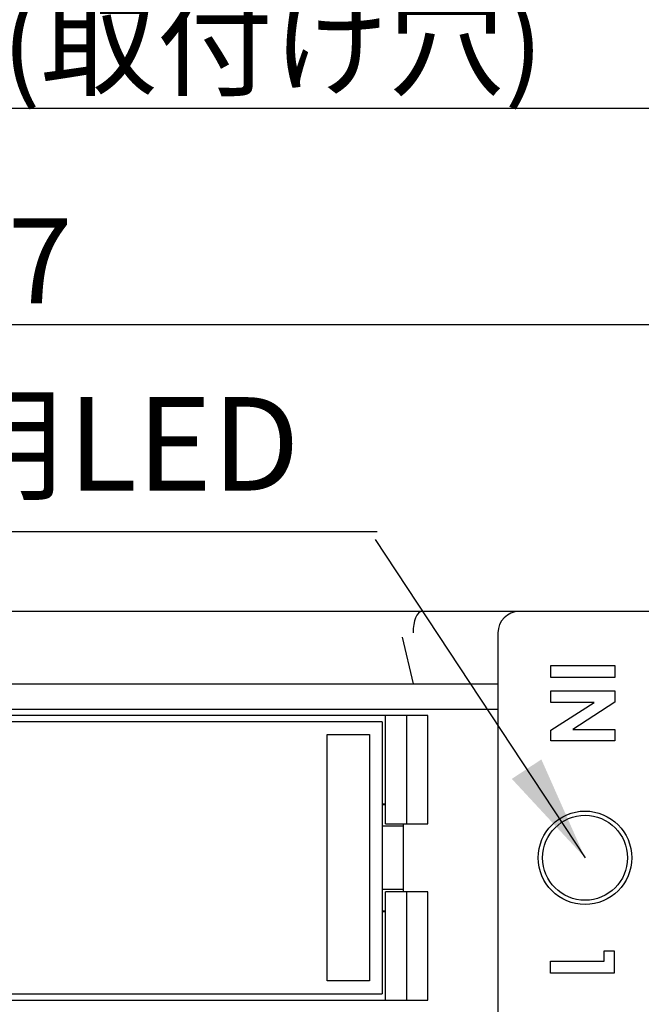
# Model space of a CAD drawing. Units: millimetres. Extents: x 2655 to 3068, y -1583 to -1296.
# Drawn here: x 2735 to 2750, y -1409 to -1386 of the extents above; entities that cross this region are included whole.
import ezdxf
from ezdxf.enums import TextEntityAlignment as Align

# ---------------------------------------------------------------- set-up
doc = ezdxf.new("R2010")
doc.units = ezdxf.units.MM
doc.layers.add('가시적인_것(ISO)', color=7, linetype='Continuous')
doc.styles.add('SEACAD_Arial', font='arial.ttf', dxfattribs={"width": 0.9})
doc.styles.add('SEACAD_Arial_Narrow', font='ARIALN.TTF', dxfattribs={"width": 0.9})
doc.dimstyles.get("Standard").update_dxf_attribs({"dimtxt": 0.18, "dimasz": 0.18, "dimexe": 0.18, "dimexo": 0.0625, "dimgap": 0.09, "dimtad": 0, "dimtih": 1, "dimtoh": 1, "dimdec": 4, "dimzin": 0, "dimdsep": 46, "dimtxsty": 'Standard', "dimcen": 0.09, "dimadec": 0, "dimazin": 0, "dimtfac": 1, "dimtdec": 4, "dimtofl": 0, "dimtmove": 0, "dimatfit": 3, "dimfxl": 1, "dimtolj": 1, "dimtzin": 0, "dimarcsym": 0})

# ---------------------------------------------------------------- blocks, each defined once
blk = doc.blocks.new('SEANNOT_GROUP3')
at = {"linetype": 'Continuous'}
blk.add_hatch(color=7, dxfattribs=at).paths.add_polyline_path([(2746.515, -1403.461), (2748.239, -1405.319), (2747.211, -1403.003)])
at = {"color": 7, "linetype": 'Continuous'}
blk.add_lwpolyline([(2743.299, -1397.825), (2748.239, -1405.319)], dxfattribs=at)
blk = doc.blocks.new('DMBLK2')
at = {"linetype": 'Continuous'}
for points in [[(2703.989, -1392.348), (2701.489, -1392.764), (2703.989, -1393.181)], [(2765.989, -1392.348), (2765.989, -1393.181), (2768.489, -1392.764)]]:
    blk.add_hatch(color=7, dxfattribs=at).paths.add_polyline_path(points)
at = {"color": 7, "linetype": 'Continuous'}
for p, q in [((2701.489, -1398.519), (2701.489, -1391.764)), ((2768.489, -1398.519), (2768.489, -1391.764)), ((2701.489, -1392.764), (2768.489, -1392.764))]:
    blk.add_line(p, q, dxfattribs=at)
at = {"color": 7, "linetype": 'Continuous', "style": 'SEACAD_Arial_Narrow'}
blk.add_text('67', height=2, dxfattribs=at).set_placement((2733.137, -1390.264), align=Align.TOP_LEFT)
blk = doc.blocks.new('DMBLK3')
at = {"linetype": 'Continuous'}
for points in [[(2695.289, -1381.248), (2692.789, -1381.664), (2695.289, -1382.081)], [(2774.689, -1381.248), (2774.689, -1382.081), (2777.189, -1381.664)]]:
    blk.add_hatch(color=7, dxfattribs=at).paths.add_polyline_path(points)
at = {"color": 7, "linetype": 'Continuous'}
for p, q in [((2692.789, -1398.519), (2692.789, -1380.664)), ((2777.189, -1398.519), (2777.189, -1380.664)), ((2692.789, -1381.664), (2777.189, -1381.664))]:
    blk.add_line(p, q, dxfattribs=at)
at = {"color": 7, "linetype": 'Continuous', "style": 'SEACAD_Arial_Narrow'}
blk.add_text('84.4', height=2, dxfattribs=at).set_placement((2731.897, -1379.164), align=Align.TOP_LEFT)
blk = doc.blocks.new('DMBLK8')
at = {"linetype": 'Continuous'}
for points in [[(2699.639, -1387.248), (2697.139, -1387.664), (2699.639, -1388.081)], [(2770.339, -1387.248), (2770.339, -1388.081), (2772.839, -1387.664)]]:
    blk.add_hatch(color=7, dxfattribs=at).paths.add_polyline_path(points)
at = {"color": 7, "linetype": 'Continuous'}
for p, q in [((2697.139, -1398.701), (2697.139, -1386.664)), ((2772.839, -1398.495), (2772.839, -1386.664)), ((2697.139, -1387.664), (2772.839, -1387.664))]:
    blk.add_line(p, q, dxfattribs=at)
at = {"color": 7, "linetype": 'Continuous', "style": 'SEACAD_Arial'}
for s, p in [('(取付け穴)', (2734.503, -1385.164)), ('75.7', (2727.625, -1385.164))]:
    blk.add_text(s, height=2, dxfattribs=at).set_placement(p, align=Align.TOP_LEFT)

msp = doc.modelspace()

# ---------------------------------------------------------------- linework, layer by layer
at = {"color": 7, "linetype": 'Continuous'}
msp.add_line((2720.664, -1397.634), (2743.341, -1397.634), dxfattribs=at)
at = {"layer": '가시적인_것(ISO)', "color": 7, "linetype": 'Continuous'}
for p, q in [((2744.396, -1399.519), (2725.182, -1399.519)), ((2746.689, -1399.519), (2744.396, -1399.519)), ((2749.789, -1399.519), (2746.689, -1399.519)), ((2743.93, -1400.125), (2744.189, -1401.219)), ((2746.189, -1400.019), (2746.189, -1431.319)), ((2747.437, -1400.794), (2748.937, -1400.794)), ((2747.437, -1401.07), (2747.437, -1400.794)), ((2748.937, -1400.794), (2748.937, -1401.07)), ((2748.937, -1401.07), (2747.437, -1401.07)), ((2725.389, -1401.219), (2744.189, -1401.219)), ((2744.189, -1401.219), (2746.189, -1401.219)), ((2747.437, -1401.389), (2748.937, -1401.389)), ((2747.437, -1401.664), (2747.437, -1401.389)), ((2748.937, -1401.389), (2748.937, -1401.653)), ((2723.389, -1401.819), (2746.189, -1401.819)), ((2747.437, -1402.316), (2748.453, -1401.664)), ((2748.453, -1401.664), (2747.437, -1401.664)), ((2748.937, -1401.653), (2747.949, -1402.296)), ((2743.539, -1401.969), (2726.039, -1401.969)), ((2744.039, -1401.969), (2743.539, -1401.969)), ((2743.539, -1404.519), (2743.539, -1401.969)), ((2744.539, -1401.969), (2744.039, -1401.969)), ((2744.039, -1404.519), (2744.039, -1401.969)), ((2744.539, -1404.519), (2744.539, -1401.969)), ((2743.464, -1402.119), (2726.114, -1402.119)), ((2743.464, -1402.119), (2743.464, -1408.519)), ((2747.949, -1402.296), (2748.937, -1402.296)), ((2748.937, -1402.296), (2748.937, -1402.568)), ((2742.164, -1408.219), (2742.164, -1402.419)), ((2742.164, -1402.419), (2743.164, -1402.419)), ((2743.164, -1402.419), (2743.164, -1408.219)), ((2747.437, -1402.568), (2747.437, -1402.316)), ((2748.937, -1402.568), (2747.437, -1402.568)), ((2743.464, -1404.049), (2743.539, -1404.049)), ((2743.539, -1404.069), (2743.464, -1404.069)), ((2743.464, -1404.569), (2743.964, -1404.569)), ((2743.539, -1404.519), (2744.039, -1404.519)), ((2743.964, -1404.569), (2743.964, -1404.519)), ((2743.964, -1406.069), (2743.964, -1404.569)), ((2744.039, -1404.519), (2744.539, -1404.519)), ((2743.964, -1406.069), (2743.464, -1406.069)), ((2743.539, -1408.669), (2743.539, -1406.119)), ((2744.039, -1406.119), (2743.539, -1406.119)), ((2743.964, -1406.119), (2743.964, -1406.069)), ((2744.039, -1408.669), (2744.039, -1406.119)), ((2744.539, -1406.119), (2744.039, -1406.119)), ((2744.539, -1408.669), (2744.539, -1406.119)), ((2743.464, -1406.569), (2743.539, -1406.569)), ((2743.539, -1406.589), (2743.464, -1406.589)), ((2748.691, -1407.757), (2748.691, -1407.507)), ((2748.691, -1407.507), (2748.927, -1407.507)), ((2748.927, -1407.507), (2748.927, -1408.034)), ((2747.429, -1407.757), (2748.691, -1407.757)), ((2747.429, -1408.034), (2747.429, -1407.757)), ((2748.927, -1408.034), (2747.429, -1408.034)), ((2743.164, -1408.219), (2742.164, -1408.219)), ((2726.114, -1408.519), (2743.464, -1408.519)), ((2726.039, -1408.669), (2743.539, -1408.669)), ((2743.539, -1408.669), (2744.039, -1408.669)), ((2744.039, -1408.669), (2744.539, -1408.669))]:
    msp.add_line(p, q, dxfattribs=at)
for radius in [1.1, 1]:
    msp.add_circle((2748.239, -1405.319), radius, dxfattribs=at)
msp.add_arc((2746.689, -1400.019), 0.5, 90, 180, dxfattribs=at)
msp.add_ellipse((2744.396, -1400.019), major_axis=(0, -0.5), ratio=0.414214, start_param=3.141593, end_param=4.712389, dxfattribs=at)

# ---------------------------------------------------------------- block references
msp.add_blockref('SEANNOT_GROUP3', (0, 0))

# ---------------------------------------------------------------- texts
at = {"insert": (2721.051, -1394.472), "char_height": 2.2, "width": 22.28995, "attachment_point": 1}
msp.add_mtext('{\\fArial|b0||i0||c0|p34;\\C7;\\H2.2;\\W1.;動作確認用LED}', dxfattribs=at)

# ---------------------------------------------------------------- dimensions: what is measured, and where the dimension line sits
at = {"color": 7, "linetype": 'Continuous'}
for base, p1, p2, picture, middle in [((2692.789, -1381.664), (2692.789, -1399.519), (2777.189, -1399.519), 'DMBLK3', (2734.989, -1381.664)), ((2701.489, -1392.764), (2701.489, -1399.519), (2768.489, -1399.519), 'DMBLK2', (2734.989, -1392.764))]:
    dim = msp.add_linear_dim(base=base, p1=p1, p2=p2, angle=0, text='\\A1;<>', dimstyle='Standard', override={"dimtxt": 2, "dimasz": 2.5, "dimexe": 1, "dimexo": 1, "dimgap": 0.5, "dimtad": 1, "dimtih": 0, "dimtoh": 0, "dimdec": 1, "dimzin": 8, "dimsah": 1, "dimcen": 1, "dimtdec": 1, "dimtofl": 1, "dimtzin": 8}, dxfattribs=at)
    dim.commit()
    dim.dimension.update_dxf_attribs({"geometry": picture, "text_midpoint": middle, "dimtype": 161})
dim = msp.add_linear_dim(base=(2772.839, -1387.664), p1=(2697.139, -1430.595), p2=(2772.839, -1403.287), text='\\A1;<> (取付け穴)', dimstyle='Standard', override={"dimtxt": 2, "dimasz": 2.5, "dimexe": 1, "dimexo": 1, "dimgap": 0.5, "dimtad": 1, "dimtih": 0, "dimtoh": 0, "dimdec": 1, "dimzin": 8, "dimsah": 1, "dimcen": 1, "dimtdec": 1, "dimtofl": 1, "dimtzin": 8}, dxfattribs=at)
dim.commit()
dim.dimension.update_dxf_attribs({"geometry": 'DMBLK8', "text_midpoint": (2737.195, -1387.664), "dimtype": 160})

doc.saveas('drawing.dxf')
